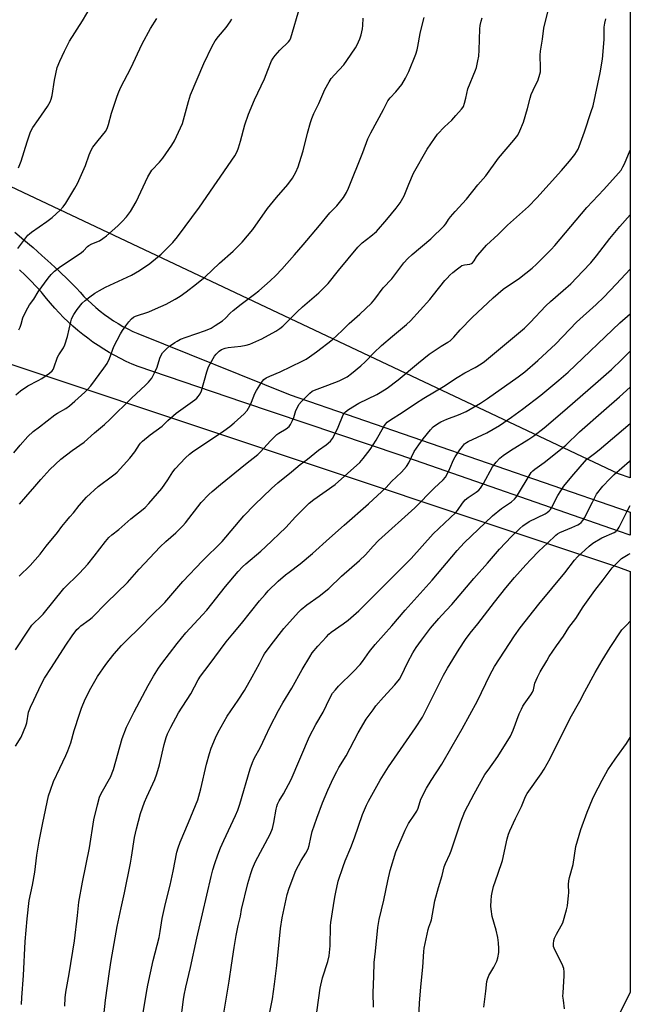
# Model space of a CAD drawing. Units: inches. Extents: x 1207772 to 1213772, y 573455 to 577456.
# Drawn here: x 1213507 to 1213772, y 576749 to 577175 of the extents above; entities that cross this region are included whole.
import ezdxf

# ---------------------------------------------------------------- set-up
doc = ezdxf.new("R2010")
doc.units = ezdxf.units.IN
doc.header["$MEASUREMENT"] = 0
for name, color, linetype in [('NTRL-Farm Land', 3, 'Continuous'), ('NTRL-Pasture Land', 2, 'Continuous'), ('TRANS-Road', 130, 'Continuous'), ('Undefined', 1, 'Continuous')]:
    doc.layers.add(name, color=color, linetype=linetype)

msp = doc.modelspace()

# ---------------------------------------------------------------- linework, layer by layer
at = {"layer": 'NTRL-Farm Land'}
msp.add_lwpolyline([(1213771.9, 577455.19), (1213771.87, 576976.66), (1213766.76, 576978.47), (1213274.49, 577210.98), (1213245.56, 577247.26), (1213227.67, 577284.68), (1213214.64, 577328.07), (1213211.81, 577369.74), (1213205.55, 577396.2), (1213139.31, 577448.82), (1213128.2, 577455.25)], close=True, dxfattribs=at)
at = {"layer": 'NTRL-Pasture Land'}
msp.add_lwpolyline([(1213211.41, 577123.45), (1213766.76, 576938.01), (1213771.87, 576936.18), (1213771.86, 576753.91), (1213601.85, 576414.23), (1213583.75, 576407.25), (1213433.35, 576461.04), (1213388.59, 576423.56), (1213060.76, 576551.94), (1212800.75, 576849.48), (1212931.32, 576930.33), (1212939.18, 576917.73), (1212974.87, 576940), (1212967.01, 576952.6), (1213177.38, 577084.43), (1213191.4, 577108.52), (1213205.07, 577104.05)], close=True, dxfattribs=at)
at = {"layer": 'TRANS-Road'}
msp.add_polyline3d([(1213505.36, 577082.96, 0), (1213509.33, 577079.69, 0), (1213513.26, 577076.35, 0), (1213517.13, 577072.95, 0), (1213520.95, 577069.5, 0), (1213524.72, 577065.99, 0), (1213528.42, 577062.42, 0), (1213532.07, 577058.8, 0), (1213532.1, 577058.77, 0), (1213533.66, 577056.99, 0), (1213535.28, 577055.25, 0), (1213536.95, 577053.58, 0), (1213538.69, 577051.95, 0), (1213540.47, 577050.38, 0), (1213542.31, 577048.87, 0), (1213544.2, 577047.43, 0), (1213546.13, 577046.04, 0), (1213548.11, 577044.71, 0), (1213550.14, 577043.45, 0), (1213552.2, 577042.26, 0), (1213554.3, 577041.13, 0), (1213556.44, 577040.08, 0), (1213558.62, 577039.09, 0), (1213624.61, 577012.58, 0), (1213766.76, 576963.53, 0), (1213771.87, 576961.76, 0), (1213771.88, 576951.81, 0), (1213766.76, 576953.59, 0), (1213672.23, 576986.45, 0), (1213604.11, 577009.48, 0), (1213558.75, 577024.81, 0), (1213556.18, 577025.9, 0), (1213553.64, 577027.06, 0), (1213551.14, 577028.29, 0), (1213548.67, 577029.59, 0), (1213546.24, 577030.96, 0), (1213543.86, 577032.39, 0), (1213541.51, 577033.9, 0), (1213539.21, 577035.46, 0), (1213536.96, 577037.09, 0), (1213534.75, 577038.78, 0), (1213532.6, 577040.53, 0), (1213530.49, 577042.34, 0), (1213528.44, 577044.21, 0), (1213526.45, 577046.14, 0), (1213524.51, 577048.12, 0), (1213522.63, 577050.15, 0), (1213520.8, 577052.23, 0), (1213519.05, 577054.37, 0), (1213517.35, 577056.54, 0), (1213516.96, 577057.06, 0), (1213514.65, 577059.57, 0), (1213512.29, 577062.02, 0), (1213509.86, 577064.41, 0), (1213507.38, 577066.75, 0)], dxfattribs=at)
at = {"layer": 'Undefined'}
for points, elevation in [([(1213506.92, 577110.91), (1213508.07, 577113.8), (1213510.75, 577122.2), (1213512.08, 577126.02), (1213512.62, 577127.35), (1213513.19, 577128.33), (1213515.68, 577131.79), (1213519.48, 577137.46), (1213520.63, 577139.43), (1213521.12, 577140.68), (1213521.51, 577142.2), (1213522.62, 577148.83), (1213523.72, 577154.27), (1213524.83, 577157.11), (1213526.82, 577161.37), (1213529.11, 577165.76), (1213534.66, 577174.55), (1213540.26, 577184.2)], 588), ([(1213505.69, 576902.17), (1213511.22, 576910.78), (1213512.77, 576912.9), (1213513.54, 576913.74), (1213516.4, 576916.41), (1213517.59, 576917.68), (1213526.59, 576928.79), (1213533.35, 576935.42), (1213536.97, 576939.35), (1213539.79, 576942.79), (1213544.63, 576949.06), (1213546.14, 576950.85), (1213547.45, 576952.02), (1213550.46, 576954.28), (1213555.62, 576958.9), (1213560.96, 576963.05), (1213561.81, 576963.83), (1213563.41, 576965.53), (1213569.06, 576972.09), (1213571.62, 576975.78), (1213573.78, 576979.2), (1213574.78, 576980.55), (1213579.25, 576985.39), (1213580.94, 576986.94), (1213582.31, 576987.99), (1213595.81, 576997.06), (1213598.45, 576998.95), (1213600.29, 577000.43), (1213604.69, 577004.34), (1213605.92, 577005.89), (1213607.14, 577007.78), (1213607.88, 577009.4), (1213609.37, 577013.22), (1213610.01, 577014.52), (1213612.18, 577017.95), (1213613.25, 577019.28), (1213614.2, 577019.92), (1213615.78, 577020.72), (1213620.25, 577022.63), (1213629.79, 577027.16), (1213631.59, 577028.1), (1213633.04, 577029.05), (1213636.06, 577031.23), (1213642.74, 577036.42), (1213647.12, 577040.47), (1213650.17, 577043.5), (1213654.79, 577047.46), (1213659.85, 577052.28), (1213661.26, 577053.99), (1213664.92, 577058.86), (1213668.56, 577062.87), (1213673.81, 577069.74), (1213675.54, 577071.64), (1213677.42, 577073.41), (1213685.51, 577080.17), (1213691.3, 577085.76), (1213692.03, 577086.69), (1213693.18, 577088.51), (1213694.05, 577089.62), (1213696.1, 577091.98), (1213700.98, 577097.27), (1213705.91, 577103.49), (1213709.28, 577107.41), (1213714.86, 577115.14), (1213718.09, 577119), (1213721.53, 577122.84), (1213723.15, 577125.02), (1213724.05, 577126.83), (1213725.6, 577130.62), (1213727.37, 577136.59), (1213728.49, 577141.05), (1213729, 577142.68), (1213729.77, 577144.54), (1213731.93, 577148.97), (1213732.75, 577151.41), (1213732.94, 577152.51), (1213733.02, 577154.15), (1213732.87, 577159.67), (1213732.95, 577161.42), (1213733.82, 577166.64), (1213734.49, 577171.4), (1213736.51, 577179.61)], 602), ([(1213505.87, 577012.67), (1213507.87, 577014.33), (1213511.01, 577016.51), (1213515.5, 577018.81), (1213517.03, 577019.68), (1213520.35, 577021.93), (1213521.58, 577022.99), (1213521.98, 577023.58), (1213522.33, 577024.35), (1213523.84, 577028.97), (1213524.38, 577029.91), (1213526.44, 577032.89), (1213527.05, 577034.2), (1213528.21, 577037.92), (1213529.59, 577044.27), (1213529.91, 577045.4), (1213530.17, 577046.07), (1213530.89, 577047.36), (1213532.34, 577049.61), (1213534.56, 577052.25), (1213535.77, 577053.47), (1213537.85, 577055.09), (1213539.98, 577056.64), (1213541.99, 577057.84), (1213544.57, 577059.21), (1213555.83, 577064.47), (1213559.4, 577066.44), (1213563.84, 577069.42), (1213567.18, 577072.18), (1213568.7, 577073.57), (1213573.79, 577078.59), (1213575.8, 577080.99), (1213585.39, 577093.83), (1213600.58, 577116.15), (1213601.67, 577118), (1213602.3, 577119.56), (1213603.12, 577122.44), (1213604.94, 577129.55), (1213606.56, 577134.11), (1213609.15, 577140.34), (1213613.55, 577149.47), (1213614.88, 577153.19), (1213616.56, 577157.14), (1213617.25, 577158.39), (1213618.17, 577159.56), (1213620.15, 577161.78), (1213623.85, 577165.39), (1213624.46, 577166.2), (1213624.9, 577167.11), (1213628.83, 577180.43)], 594), ([(1213504.91, 576987.5), (1213507.68, 576990.82), (1213511.05, 576994.62), (1213513.31, 576996.72), (1213516.1, 576998.75), (1213522.71, 577003.88), (1213523.92, 577004.69), (1213527.42, 577006.63), (1213529.08, 577007.81), (1213531.42, 577009.83), (1213535.65, 577013.76), (1213536.88, 577014.98), (1213538.22, 577016.48), (1213543.94, 577024.17), (1213545.35, 577026.23), (1213546.33, 577028.36), (1213548.21, 577033.51), (1213551.06, 577038.98), (1213551.96, 577040.47), (1213553.46, 577042.55), (1213554.7, 577044.15), (1213555.87, 577045.49), (1213556.71, 577046.22), (1213557.63, 577046.7), (1213563.38, 577048.57), (1213566.34, 577049.77), (1213570.94, 577051.9), (1213574.75, 577054.01), (1213576.95, 577055.36), (1213579.56, 577057.17), (1213584.07, 577060.62), (1213587.82, 577063.75), (1213593.98, 577069.65), (1213599.85, 577074.82), (1213602.59, 577077.42), (1213603.82, 577078.68), (1213608.41, 577084.15), (1213614.86, 577093.24), (1213618.74, 577098.06), (1213623.54, 577103.7), (1213625.6, 577106.48), (1213626.37, 577107.72), (1213627.03, 577109.02), (1213628.01, 577111.38), (1213628.69, 577113.26), (1213630.2, 577118.19), (1213632.09, 577125.82), (1213633.39, 577130.58), (1213633.92, 577132.24), (1213634.84, 577134.38), (1213637.03, 577138.79), (1213639.68, 577144.81), (1213641.49, 577148.15), (1213642.43, 577149.61), (1213643.74, 577151.11), (1213647.81, 577155.48), (1213649.2, 577157.33), (1213652.94, 577162.89), (1213653.61, 577164.16), (1213654.79, 577166.78), (1213655.35, 577168.41), (1213655.86, 577171), (1213656.03, 577172.44), (1213656.2, 577175.63)], 596), ([(1213505.64, 576860.5), (1213508.09, 576864.46), (1213510.17, 576869.23), (1213510.55, 576870.63), (1213511.36, 576875.2), (1213511.61, 576876), (1213512.17, 576877.39), (1213513.53, 576880.39), (1213516.83, 576887.21), (1213518.24, 576889.87), (1213521.32, 576894.51), (1213527.44, 576904.22), (1213530.21, 576908.22), (1213532.27, 576910.94), (1213533.05, 576911.78), (1213533.92, 576912.55), (1213537.55, 576915.16), (1213538.83, 576916.22), (1213545.01, 576922.56), (1213554.16, 576931.34), (1213559.28, 576937.09), (1213568.35, 576946.79), (1213570.72, 576949.11), (1213575.04, 576952.9), (1213578.11, 576955.9), (1213579.26, 576957.26), (1213586.06, 576965.95), (1213589.33, 576969.39), (1213590.82, 576970.81), (1213594.38, 576973.82), (1213605.21, 576982.58), (1213610.56, 576986.77), (1213611.77, 576987.98), (1213616.03, 576992.7), (1213618.81, 576995.39), (1213619.73, 576996.04), (1213622.85, 576997.88), (1213624.12, 576998.86), (1213624.77, 576999.72), (1213625.66, 577001.49), (1213626.2, 577002.8), (1213627.09, 577005.85), (1213627.58, 577006.89), (1213628.43, 577008.4), (1213629.48, 577009.76), (1213633.12, 577013.36), (1213634.13, 577014.16), (1213635.09, 577014.64), (1213640.96, 577016.77), (1213645.8, 577018.68), (1213647.58, 577019.5), (1213649.22, 577020.47), (1213651.1, 577021.78), (1213655.22, 577025.16), (1213657.1, 577026.94), (1213660.83, 577030.78), (1213664.2, 577033.96), (1213668.92, 577038.05), (1213674.95, 577043.02), (1213676.77, 577044.68), (1213685.12, 577053.92), (1213686.71, 577055.83), (1213691.59, 577062.07), (1213692.54, 577063.16), (1213693.75, 577064.36), (1213695.02, 577065.52), (1213697.07, 577067.19), (1213698.22, 577068.08), (1213698.95, 577068.54), (1213700.09, 577068.94), (1213702.43, 577069.16), (1213703.17, 577069.45), (1213703.59, 577069.76), (1213704.26, 577070.55), (1213705.31, 577072.41), (1213705.83, 577073.14), (1213709.61, 577077.38), (1213714.65, 577082.01), (1213718.68, 577085.99), (1213727.81, 577094.21), (1213731.39, 577097.92), (1213742.09, 577109.69), (1213745.52, 577113.74), (1213747.85, 577116.68), (1213748.64, 577117.84), (1213749.3, 577119.03), (1213749.77, 577120.06), (1213752.07, 577126.43), (1213755.02, 577135.22), (1213755.76, 577137.79), (1213758.79, 577152), (1213759.92, 577157.88), (1213760.58, 577166.5), (1213760.65, 577171.84), (1213760.83, 577173.52), (1213761.31, 577175.42)], 604), ([(1213506.68, 577075.96), (1213511, 577081.66), (1213511.68, 577082.37), (1213512.54, 577083.07), (1213519.3, 577087.68), (1213521.57, 577089.38), (1213525.05, 577092.57), (1213526.31, 577094.04), (1213527.47, 577095.61), (1213531.36, 577102.08), (1213532.45, 577104.15), (1213536.02, 577111.92), (1213537.54, 577116.5), (1213538.42, 577118.57), (1213539.19, 577119.76), (1213541.4, 577122.74), (1213544.57, 577126.64), (1213545.29, 577127.84), (1213546, 577129.61), (1213547.29, 577134.51), (1213549.69, 577141.85), (1213550.39, 577143.77), (1213551.33, 577145.83), (1213555.55, 577153.98), (1213560.57, 577164.62), (1213564.12, 577171.21), (1213566.82, 577175.6)], 590), ([(1213507.07, 577040.77), (1213507.72, 577041.95), (1213508.17, 577043.25), (1213508.81, 577045.88), (1213509.07, 577046.66), (1213510.93, 577050.34), (1213511.71, 577051.57), (1213513.57, 577054.08), (1213515.43, 577057.17), (1213519.74, 577063.08), (1213521.04, 577064.67), (1213522.5, 577066.14), (1213525.08, 577068.16), (1213532.32, 577072.95), (1213534.2, 577074.28), (1213535.06, 577074.99), (1213536.86, 577076.77), (1213537.49, 577077.26), (1213538.71, 577077.95), (1213542.03, 577079.33), (1213543.49, 577080.25), (1213545.14, 577081.43), (1213549.98, 577085.83), (1213551.88, 577087.66), (1213553.79, 577089.72), (1213555.42, 577091.93), (1213557.85, 577096.16), (1213562.98, 577107.01), (1213563.78, 577108.5), (1213564.76, 577109.82), (1213567.99, 577113.28), (1213569.52, 577115.07), (1213573.37, 577120.74), (1213574.47, 577122.51), (1213577.16, 577128.17), (1213577.99, 577130.08), (1213580.57, 577139.61), (1213581.44, 577142.45), (1213587.26, 577155.99), (1213590.88, 577163.53), (1213592.18, 577165.82), (1213593.52, 577167.71), (1213596.96, 577171.64), (1213598.62, 577174.05), (1213599.34, 577175.31)], 592), ([(1213507.22, 576934.16), (1213511.95, 576938.68), (1213516.32, 576943.61), (1213518.99, 576947.05), (1213523.88, 576952.97), (1213525.77, 576955.56), (1213527.92, 576958.25), (1213529.21, 576959.79), (1213530.85, 576961.59), (1213533.25, 576964.68), (1213536.34, 576968.25), (1213541.42, 576972.97), (1213547.66, 576977.48), (1213548.83, 576978.39), (1213549.68, 576979.19), (1213555.24, 576985.14), (1213557.34, 576987.93), (1213559.38, 576991.16), (1213559.84, 576991.73), (1213560.66, 576992.53), (1213563.94, 576995.32), (1213569.2, 576999.04), (1213571.67, 577001.51), (1213575.21, 577004.66), (1213583.28, 577010.5), (1213584.18, 577011.23), (1213584.75, 577011.82), (1213585.68, 577013.1), (1213586.22, 577014.33), (1213588.48, 577022.54), (1213589.26, 577024.72), (1213589.92, 577026.02), (1213591.87, 577029.29), (1213592.54, 577030.23), (1213593.1, 577030.83), (1213593.92, 577031.55), (1213594.81, 577032.17), (1213596.39, 577032.8), (1213597.82, 577033.07), (1213603.21, 577033.71), (1213605.49, 577034.13), (1213607.17, 577034.6), (1213612.38, 577036.81), (1213618.46, 577040.21), (1213620.18, 577041.37), (1213621.4, 577042.4), (1213627.59, 577048.6), (1213629.92, 577050.7), (1213637.04, 577056.82), (1213639.67, 577059.33), (1213641, 577060.87), (1213645.48, 577066.44), (1213653.84, 577076.59), (1213655.73, 577078.42), (1213659.55, 577081.28), (1213661.98, 577083.36), (1213666.48, 577088.47), (1213670.54, 577093.49), (1213672.19, 577095.74), (1213673.96, 577098.82), (1213674.59, 577100.15), (1213675.94, 577103.86), (1213678.01, 577108.51), (1213683.87, 577118.99), (1213687.04, 577123.62), (1213688.44, 577125.52), (1213691.4, 577128.7), (1213694.6, 577131.57), (1213696.33, 577133.6), (1213698.86, 577136.31), (1213699.35, 577136.99), (1213699.6, 577137.49), (1213700.08, 577138.81), (1213700.72, 577140.98), (1213701.6, 577145.06), (1213704.92, 577153.22), (1213705.24, 577154.35), (1213705.86, 577157.24), (1213706.25, 577159.27), (1213706.5, 577161.83), (1213706.78, 577171.02), (1213706.9, 577172.45), (1213707.29, 577174.43), (1213707.68, 577175.81)], 600), ([(1213507.38, 576965.27), (1213510.07, 576968.44), (1213514.01, 576972.85), (1213516.56, 576975.89), (1213520.48, 576980.28), (1213525.34, 576984.79), (1213530.23, 576988.52), (1213535.36, 576992.11), (1213539.92, 576996.18), (1213544.21, 576999.82), (1213546.45, 577001.89), (1213555.94, 577011.11), (1213562.01, 577016.8), (1213563.25, 577018.07), (1213564.74, 577019.89), (1213565.91, 577022.18), (1213566.95, 577024.54), (1213568.16, 577028.49), (1213568.67, 577029.75), (1213569.39, 577030.79), (1213571, 577032.51), (1213572.33, 577033.64), (1213574.65, 577035.33), (1213575.62, 577035.91), (1213577.12, 577036.66), (1213579.52, 577037.64), (1213587.88, 577040.41), (1213590.33, 577041.54), (1213592.14, 577042.56), (1213595.29, 577044.71), (1213596.56, 577045.84), (1213598.58, 577047.94), (1213599.93, 577049.1), (1213603.4, 577051.89), (1213609.2, 577056.16), (1213611.04, 577057.64), (1213615.9, 577061.9), (1213618.37, 577064.33), (1213620.94, 577067.06), (1213626.52, 577073.26), (1213630.3, 577077.59), (1213637.35, 577085.86), (1213641.8, 577091.37), (1213644.77, 577094.49), (1213647.67, 577098.08), (1213649, 577100.26), (1213649.87, 577102.1), (1213656.14, 577117.5), (1213658.28, 577123.48), (1213659.51, 577126.06), (1213664.96, 577136.09), (1213666.89, 577139.84), (1213667.86, 577141.12), (1213670.43, 577143.84), (1213672.98, 577147.02), (1213674.57, 577149.76), (1213675.98, 577152.61), (1213679.02, 577160.14), (1213679.66, 577161.99), (1213679.96, 577163.36), (1213680.88, 577169), (1213681.28, 577170.97), (1213682.62, 577176.01)], 598), ([(1213560.99, 576745.05), (1213562.35, 576753.91), (1213562.94, 576756.98), (1213565.25, 576767.64), (1213567.88, 576777.63), (1213568.35, 576780.23), (1213569.13, 576785.84), (1213570.63, 576792.39), (1213572.64, 576800.3), (1213573.97, 576806.36), (1213575.55, 576814.62), (1213576.08, 576816.53), (1213576.9, 576818.93), (1213580.62, 576827.44), (1213584.6, 576837.33), (1213585.97, 576842.07), (1213588.32, 576852.67), (1213589.62, 576857.39), (1213590.35, 576859.58), (1213592.32, 576864.15), (1213593.47, 576866.52), (1213597.29, 576873.43), (1213602.15, 576880.41), (1213604.86, 576884.64), (1213608.19, 576890.56), (1213611.3, 576896.33), (1213612.93, 576899.52), (1213613.52, 576900.52), (1213616.31, 576904.35), (1213621.93, 576911.49), (1213628.17, 576918.55), (1213629.44, 576919.73), (1213631.89, 576921.68), (1213637.13, 576925.47), (1213641.38, 576928.76), (1213646.88, 576934.17), (1213654.68, 576940.81), (1213657.17, 576943.36), (1213660.48, 576947.07), (1213662.91, 576949.57), (1213678.63, 576963.74), (1213686.91, 576972.18), (1213690.9, 576975.85), (1213691.81, 576976.92), (1213692.91, 576978.85), (1213693.78, 576980.64), (1213695.39, 576984.45), (1213696.06, 576985.71), (1213698.04, 576988.77), (1213699.24, 576990.3), (1213700.17, 576991.32), (1213700.97, 576991.95), (1213701.7, 576992.38), (1213709.74, 576996.18), (1213715.26, 576999.34), (1213720.51, 577002.92), (1213725.27, 577006.41), (1213733.11, 577012.52), (1213740.95, 577018.93), (1213745.01, 577022.4), (1213767.4, 577043.73), (1213771.88, 577047.69)], 612), ([(1213577.08, 576740.76), (1213578.42, 576750.78), (1213578.75, 576752.75), (1213579.45, 576756.17), (1213581.49, 576764.72), (1213584.19, 576777.34), (1213586.68, 576787.86), (1213590.33, 576804.14), (1213591.09, 576806.93), (1213591.96, 576809.68), (1213593.25, 576813.52), (1213594.41, 576816.49), (1213595.81, 576819.71), (1213600.96, 576830.47), (1213601.97, 576832.86), (1213602.78, 576835.4), (1213607.22, 576850.67), (1213608.23, 576853.45), (1213609.03, 576855.12), (1213611.7, 576860.09), (1213613.76, 576864.34), (1213615.9, 576868.98), (1213619.54, 576875.98), (1213621.47, 576879.33), (1213625.28, 576885.63), (1213629.73, 576893.67), (1213633.05, 576899.14), (1213634.18, 576900.84), (1213636.56, 576903.82), (1213640.33, 576907.88), (1213641.42, 576909), (1213642.37, 576909.81), (1213647.6, 576913.46), (1213649.76, 576915.08), (1213654.28, 576919.13), (1213677.01, 576941.78), (1213686.6, 576952.38), (1213696.32, 576961.61), (1213697.13, 576962.6), (1213699.21, 576965.71), (1213700.32, 576967.11), (1213701.68, 576968.2), (1213705.21, 576970.41), (1213706.27, 576971.33), (1213707, 576972.21), (1213708.26, 576974.23), (1213712.26, 576981.37), (1213713.77, 576983.41), (1213715.39, 576985.14), (1213716.81, 576986.35), (1213719.96, 576988.5), (1213727.96, 576993.46), (1213730.14, 576994.92), (1213734.56, 576998.35), (1213739.57, 577002.52), (1213744.69, 577007.02), (1213756.9, 577017.51), (1213763.72, 577023.59), (1213768.26, 577027.91), (1213771.88, 577031.55)], 614), ([(1213595.87, 576744.87), (1213598.22, 576758.83), (1213599.14, 576765.62), (1213600.31, 576773.37), (1213601.19, 576778.47), (1213602.1, 576782.8), (1213603.08, 576786.97), (1213603.5, 576789.73), (1213606.26, 576801.11), (1213607.51, 576805.31), (1213608.27, 576807.47), (1213609.62, 576810.59), (1213615.96, 576822.38), (1213616.95, 576824.83), (1213617.6, 576827.43), (1213618.53, 576833.23), (1213618.79, 576834.34), (1213619.15, 576835.39), (1213619.87, 576836.85), (1213621.72, 576839.87), (1213625.08, 576846), (1213632.98, 576864.71), (1213635.78, 576869.9), (1213638.85, 576875.23), (1213641.78, 576881.25), (1213643, 576883.39), (1213644.19, 576884.94), (1213645.48, 576886.43), (1213652.1, 576892.8), (1213654.98, 576895.91), (1213656, 576897.21), (1213658.92, 576901.44), (1213661.4, 576904.46), (1213668.6, 576912.58), (1213674.36, 576919.44), (1213686.13, 576932.32), (1213696.95, 576945.28), (1213699.96, 576948.49), (1213712.24, 576960.26), (1213716.17, 576963.43), (1213720.46, 576966.34), (1213721.72, 576967.45), (1213722.46, 576968.28), (1213723.09, 576969.2), (1213728.5, 576978.33), (1213729.01, 576979.04), (1213729.68, 576979.75), (1213730.51, 576980.43), (1213734.59, 576983.38), (1213742.43, 576989.48), (1213743.94, 576990.84), (1213749.89, 576996.59), (1213760.48, 577005.78), (1213767.15, 577011.7), (1213771.88, 577015.92)], 616), ([(1213614.73, 576740.24), (1213616.89, 576751.04), (1213617.82, 576757.41), (1213618.82, 576765.53), (1213620.37, 576781.49), (1213621.09, 576786.11), (1213623.3, 576796.26), (1213624.15, 576799.02), (1213627.12, 576806.7), (1213629.34, 576810.95), (1213631.46, 576814.17), (1213632.45, 576816.11), (1213632.86, 576817.47), (1213633.52, 576820.95), (1213634.11, 576823.55), (1213636.11, 576829.38), (1213638.54, 576835.9), (1213640.85, 576841.47), (1213643.33, 576846.81), (1213644.75, 576849.59), (1213645.71, 576851.28), (1213648.79, 576856.28), (1213654.09, 576866.22), (1213657.58, 576872.12), (1213660.49, 576876.29), (1213661.76, 576877.94), (1213665.03, 576881.76), (1213669.98, 576887.12), (1213671.89, 576889.48), (1213672.66, 576890.82), (1213675.61, 576896.8), (1213677.79, 576900.88), (1213679.21, 576903.19), (1213681.43, 576906.34), (1213685.4, 576911.57), (1213688.92, 576915.79), (1213690.08, 576917.08), (1213694.67, 576921.83), (1213704.09, 576933.12), (1213710.1, 576939.7), (1213715.2, 576945.74), (1213720.42, 576951.31), (1213724.05, 576954.77), (1213725.37, 576955.92), (1213728.15, 576957.81), (1213734.96, 576961.06), (1213735.94, 576961.64), (1213736.79, 576962.36), (1213737.35, 576962.98), (1213737.84, 576963.69), (1213740.52, 576968.97), (1213743.07, 576973.07), (1213746.61, 576977.26), (1213752.99, 576984.55), (1213754.05, 576985.47), (1213756.43, 576987.2), (1213758.42, 576988.78), (1213771.88, 577000.16)], 618), ([(1213635.26, 576739.17), (1213636.96, 576751.58), (1213637.59, 576755.69), (1213638.58, 576760.23), (1213640.91, 576767.31), (1213641.47, 576769.69), (1213641.96, 576774.02), (1213642.1, 576782.76), (1213642.19, 576784.22), (1213643.42, 576791.47), (1213643.88, 576795.08), (1213644.34, 576797.34), (1213645.43, 576802.12), (1213647.51, 576808.35), (1213648.43, 576810.8), (1213650.86, 576816.63), (1213652.51, 576820.86), (1213655.86, 576830.91), (1213657.62, 576834.89), (1213658.5, 576836.68), (1213663.53, 576845.72), (1213667.23, 576851.62), (1213678.95, 576868.47), (1213681.91, 576873.08), (1213691.07, 576891.19), (1213692.8, 576894.3), (1213697.73, 576902.49), (1213700.47, 576906.65), (1213702.56, 576909.43), (1213705.85, 576913.53), (1213713.07, 576922.83), (1213718.07, 576928.99), (1213721.82, 576933.46), (1213726.71, 576939.03), (1213728.87, 576941.38), (1213732.31, 576944.87), (1213736.09, 576948.4), (1213739.68, 576951.89), (1213740.38, 576952.41), (1213741.39, 576952.96), (1213746.52, 576955.11), (1213749.21, 576956.34), (1213749.97, 576956.77), (1213750.67, 576957.33), (1213751.35, 576958.15), (1213752.09, 576959.32), (1213755.5, 576966.2), (1213757.33, 576969.56), (1213759.98, 576973.04), (1213762.99, 576976.3), (1213764.9, 576978.1), (1213771.6, 576983.93), (1213771.88, 576984.16)], 620), ([(1213660.66, 576747.51), (1213660.5, 576753.76), (1213660.89, 576760.93), (1213660.97, 576766.83), (1213661.53, 576771.74), (1213662.5, 576781.98), (1213663.16, 576785.46), (1213665.15, 576793.89), (1213666.89, 576802.26), (1213667.92, 576806.7), (1213670.42, 576814.71), (1213674.37, 576824.15), (1213675.9, 576826.99), (1213678.61, 576831), (1213679.47, 576832.42), (1213679.97, 576833.71), (1213681.12, 576837.57), (1213683.59, 576842.35), (1213685.6, 576845.65), (1213690.35, 576852.72), (1213694.73, 576860.51), (1213699.07, 576867.99), (1213705.7, 576880.16), (1213711.02, 576891.2), (1213713.14, 576894.94), (1213721.73, 576908.3), (1213724.25, 576911.7), (1213732.33, 576921.99), (1213743.5, 576935.58), (1213747.68, 576941.03), (1213749.04, 576942.51), (1213754.07, 576947.1), (1213755.69, 576948.37), (1213759.63, 576950.65), (1213764.91, 576952.99), (1213765.61, 576953.43), (1213766.19, 576953.96), (1213766.69, 576954.59), (1213767.13, 576955.35), (1213770.63, 576962.52), (1213771.88, 576964.72)], 622), ([(1213680.37, 576743.36), (1213680.6, 576749.22), (1213681.14, 576756.37), (1213682.05, 576764.88), (1213682.48, 576771.58), (1213682.66, 576773.03), (1213684.31, 576781.06), (1213684.64, 576782.14), (1213685.59, 576784.41), (1213685.87, 576785.38), (1213686.64, 576790.23), (1213687.31, 576793.58), (1213688.82, 576799.26), (1213690.49, 576804.57), (1213691.31, 576808.3), (1213691.82, 576809.64), (1213693.77, 576813.8), (1213694.36, 576815.23), (1213698.52, 576827.68), (1213700.22, 576832.2), (1213704.22, 576839.82), (1213708.97, 576848.21), (1213710.28, 576850.12), (1213714.58, 576855.97), (1213719.98, 576864.89), (1213721.2, 576867.47), (1213723.83, 576874.44), (1213724.72, 576876.52), (1213725.33, 576877.75), (1213725.92, 576878.72), (1213728.78, 576882.67), (1213729.56, 576883.93), (1213729.97, 576884.94), (1213730.6, 576887.75), (1213731.69, 576890.4), (1213732.85, 576892.61), (1213735.7, 576897.47), (1213736.78, 576899.25), (1213739.93, 576903.99), (1213742.95, 576908.1), (1213745.24, 576911.84), (1213748.25, 576915.83), (1213751.42, 576920.77), (1213756.59, 576927.88), (1213760.18, 576932.45), (1213764.1, 576937.75), (1213765.31, 576939.06), (1213768.12, 576941.74), (1213769.49, 576942.67), (1213770.98, 576943.45), (1213771.88, 576943.87)], 624), ([(1213708.52, 576747.48), (1213709.38, 576754.37), (1213709.81, 576758.58), (1213710, 576759.64), (1213710.66, 576761.17), (1213712.76, 576764.85), (1213714.06, 576767.45), (1213714.51, 576768.84), (1213714.9, 576771.18), (1213714.91, 576772.96), (1213714.8, 576775.34), (1213714.47, 576777.69), (1213713.79, 576780.88), (1213712.03, 576786.81), (1213711.58, 576789.86), (1213711.51, 576791.28), (1213711.63, 576793.64), (1213711.79, 576795.7), (1213712.02, 576797.15), (1213712.64, 576799.71), (1213714.59, 576805.1), (1213716.49, 576810.98), (1213718.64, 576820.45), (1213719.17, 576822.44), (1213719.72, 576823.8), (1213722.17, 576829.15), (1213724.75, 576834.39), (1213726.46, 576838.65), (1213727.22, 576840), (1213733.3, 576848.59), (1213734.55, 576850.6), (1213737.15, 576855.23), (1213745.89, 576872.59), (1213750.08, 576879.91), (1213752.22, 576884.12), (1213756.74, 576892.43), (1213759.73, 576897.58), (1213763.14, 576903.16), (1213768.28, 576910.81), (1213768.84, 576911.49), (1213770.44, 576913.06), (1213771.87, 576914.68)], 626), ([(1213743.47, 576746.83), (1213742.9, 576750.55), (1213742.72, 576752.28), (1213742.76, 576753.73), (1213743.32, 576761), (1213743.28, 576762.75), (1213743.1, 576764.17), (1213742.84, 576765), (1213742.49, 576765.8), (1213739.19, 576772.39), (1213738.69, 576773.78), (1213738.57, 576774.91), (1213738.77, 576776.3), (1213739.12, 576777.36), (1213740, 576779.1), (1213742.02, 576782.72), (1213742.65, 576784.06), (1213744.32, 576789.68), (1213744.65, 576791.42), (1213745.19, 576795.86), (1213745.24, 576797.05), (1213745.19, 576800.64), (1213745.32, 576802.26), (1213745.61, 576803.66), (1213747.09, 576809.26), (1213748.35, 576817.01), (1213750.49, 576824.43), (1213753.23, 576831.99), (1213755.48, 576837.51), (1213756.22, 576839.14), (1213759.65, 576845.72), (1213762.24, 576850.22), (1213765.33, 576854.93), (1213769.09, 576860.03), (1213770.2, 576861.67), (1213771.87, 576864.32)], 628)]:
    msp.add_lwpolyline(points, dxfattribs=dict(at, elevation=elevation))
for points in [[(1213508.33, 576748.67, 606), (1213508.42, 576751.65, 606), (1213509.19, 576761.26, 606), (1213509.87, 576775.91, 606), (1213510.7, 576785.75, 606), (1213511.55, 576793.63, 606), (1213513.05, 576800.3, 606), (1213514.09, 576805.99, 606), (1213514.96, 576813.25, 606), (1213515.92, 576819.34, 606), (1213517.48, 576827.26, 606), (1213520.01, 576838.98, 606), (1213520.8, 576841.45, 606), (1213522.18, 576845.24, 606), (1213524.86, 576851.03, 606), (1213527.49, 576856.39, 606), (1213528.39, 576858.46, 606), (1213529.56, 576861.96, 606), (1213531.05, 576867.32, 606), (1213533.4, 576874.39, 606), (1213534.29, 576876.92, 606), (1213535.9, 576880.8, 606), (1213538.22, 576885.64, 606), (1213541.18, 576890.71, 606), (1213544.84, 576895.92, 606), (1213546.23, 576897.77, 606), (1213548.42, 576900.5, 606), (1213551.59, 576904.09, 606), (1213553.02, 576905.59, 606), (1213560.21, 576912.54, 606), (1213564.06, 576916.58, 606), (1213570.35, 576922.76, 606), (1213578.09, 576931.72, 606), (1213586.71, 576940.7, 606), (1213595.16, 576949.13, 606), (1213604.57, 576960.21, 606), (1213609.11, 576964.98, 606), (1213616.59, 576972.12, 606), (1213619.24, 576974.46, 606), (1213625.13, 576979.25, 606), (1213628.9, 576982.44, 606), (1213632.17, 576984.76, 606), (1213636.91, 576988.67, 606), (1213640.16, 576990.89, 606), (1213642.1, 576992.51, 606), (1213642.93, 576993.68, 606), (1213644.69, 576997.05, 606), (1213645.44, 576998.66, 606), (1213647.56, 577003.95, 606), (1213647.98, 577004.68, 606), (1213648.5, 577005.27, 606), (1213649.88, 577006.28, 606), (1213654.31, 577008.99, 606), (1213662.11, 577012.69, 606), (1213663.62, 577013.58, 606), (1213666.6, 577015.52, 606), (1213671.31, 577019.1, 606), (1213680.21, 577026.51, 606), (1213684.87, 577030.18, 606), (1213689.97, 577033.67, 606), (1213692.95, 577035.43, 606), (1213693.83, 577036.04, 606), (1213695.47, 577037.59, 606), (1213698.27, 577040.76, 606), (1213703.43, 577046.05, 606), (1213712.49, 577054.58, 606), (1213716.82, 577058.39, 606), (1213723.94, 577063.14, 606), (1213729.36, 577067.51, 606), (1213731.27, 577069.23, 606), (1213737.62, 577075.47, 606), (1213739.28, 577077.3, 606), (1213753.02, 577093.67, 606), (1213760.44, 577101.45, 606), (1213766.78, 577108.54, 606), (1213767.88, 577109.89, 606), (1213768.73, 577111.26, 606), (1213769.35, 577112.58, 606), (1213771.89, 577118.53, 606)], [(1213526.99, 576747.99, 608), (1213527.11, 576751.49, 608), (1213527.42, 576754.02, 608), (1213528.87, 576761.93, 608), (1213531.15, 576776.29, 608), (1213532.57, 576787.13, 608), (1213533.12, 576793.03, 608), (1213534.69, 576801.63, 608), (1213537.66, 576816.53, 608), (1213539.62, 576828.65, 608), (1213541.14, 576835.16, 608), (1213542.09, 576838.43, 608), (1213542.79, 576840.01, 608), (1213546.88, 576847.43, 608), (1213547.58, 576848.92, 608), (1213548.07, 576850.43, 608), (1213551.9, 576863.89, 608), (1213553.75, 576868.69, 608), (1213557.09, 576875.37, 608), (1213563.08, 576886.81, 608), (1213565.39, 576890.85, 608), (1213567.56, 576894.22, 608), (1213569.02, 576896.3, 608), (1213575.7, 576904.99, 608), (1213579.43, 576909.63, 608), (1213586.66, 576917.35, 608), (1213588.5, 576919.43, 608), (1213596.56, 576929.65, 608), (1213602.08, 576936.08, 608), (1213604.01, 576938.15, 608), (1213605.44, 576939.46, 608), (1213611.93, 576944.91, 608), (1213613.95, 576946.75, 608), (1213622.69, 576955.2, 608), (1213626.9, 576959.75, 608), (1213632.89, 576965.71, 608), (1213634.87, 576967.28, 608), (1213644.11, 576973.85, 608), (1213649.48, 576978.51, 608), (1213654.76, 576983.36, 608), (1213656.22, 576985.01, 608), (1213659.31, 576989.01, 608), (1213661.8, 576992.96, 608), (1213665.18, 576998.96, 608), (1213665.86, 576999.93, 608), (1213666.64, 577000.72, 608), (1213668.02, 577001.76, 608), (1213673.1, 577004.95, 608), (1213678.89, 577008.87, 608), (1213682.56, 577011.23, 608), (1213691.01, 577016.21, 608), (1213696.89, 577020.14, 608), (1213700.31, 577022.11, 608), (1213704.67, 577024.39, 608), (1213707.32, 577026.05, 608), (1213708.72, 577027.06, 608), (1213726.07, 577041.48, 608), (1213728.6, 577043.95, 608), (1213735.3, 577051.1, 608), (1213737.39, 577053.02, 608), (1213742.89, 577057.73, 608), (1213746.14, 577060.71, 608), (1213751.41, 577066.09, 608), (1213754.83, 577069.76, 608), (1213757.3, 577072.72, 608), (1213763.07, 577080.23, 608), (1213767.38, 577085.54, 608), (1213771.88, 577090.54, 608)], [(1213543.04, 576735.68, 610), (1213544.7, 576750.51, 610), (1213546.4, 576763, 610), (1213547.08, 576767.65, 610), (1213549.75, 576782.4, 610), (1213551.37, 576790.53, 610), (1213552.82, 576797.01, 610), (1213555.42, 576809.85, 610), (1213555.9, 576812.47, 610), (1213557.17, 576820.96, 610), (1213558.05, 576824.67, 610), (1213559.84, 576831.29, 610), (1213561.57, 576836.2, 610), (1213562.54, 576838.62, 610), (1213565.93, 576846.11, 610), (1213566.8, 576848.58, 610), (1213568.01, 576852.47, 610), (1213569.99, 576861.29, 610), (1213570.88, 576864.25, 610), (1213571.5, 576865.85, 610), (1213572.91, 576868.77, 610), (1213576.3, 576874.98, 610), (1213581.53, 576883.09, 610), (1213583.24, 576886.15, 610), (1213584.77, 576889.17, 610), (1213585.81, 576890.83, 610), (1213589.6, 576895.69, 610), (1213596.88, 576905.63, 610), (1213599.77, 576909.16, 610), (1213603.54, 576913.56, 610), (1213611.28, 576923.41, 610), (1213613.74, 576926.21, 610), (1213615.14, 576927.68, 610), (1213619.47, 576931.95, 610), (1213622.53, 576934.62, 610), (1213624.12, 576935.89, 610), (1213628.93, 576939.42, 610), (1213634.24, 576943.86, 610), (1213641.63, 576950.6, 610), (1213648.04, 576956.13, 610), (1213658.53, 576965.43, 610), (1213666.18, 576972.51, 610), (1213668.52, 576975.14, 610), (1213672.79, 576979.11, 610), (1213674.96, 576981.53, 610), (1213675.99, 576983.21, 610), (1213678.36, 576988.07, 610), (1213680.28, 576991.03, 610), (1213682.2, 576993.62, 610), (1213685.41, 576997.44, 610), (1213686.6, 576998.7, 610), (1213688.35, 577000.06, 610), (1213689.79, 577000.93, 610), (1213692.44, 577002.08, 610), (1213697.48, 577003.99, 610), (1213700.77, 577005.43, 610), (1213702.6, 577006.36, 610), (1213707.08, 577008.93, 610), (1213710.13, 577010.97, 610), (1213723.38, 577020.41, 610), (1213726.25, 577022.59, 610), (1213731.86, 577027.53, 610), (1213739.62, 577034.74, 610), (1213748.6, 577044.01, 610), (1213757.08, 577051.68, 610), (1213760.39, 577054.84, 610), (1213765.81, 577060.45, 610), (1213771.88, 577066.96, 610)]]:
    msp.add_polyline3d(points, dxfattribs=at)

doc.saveas('drawing.dxf')
